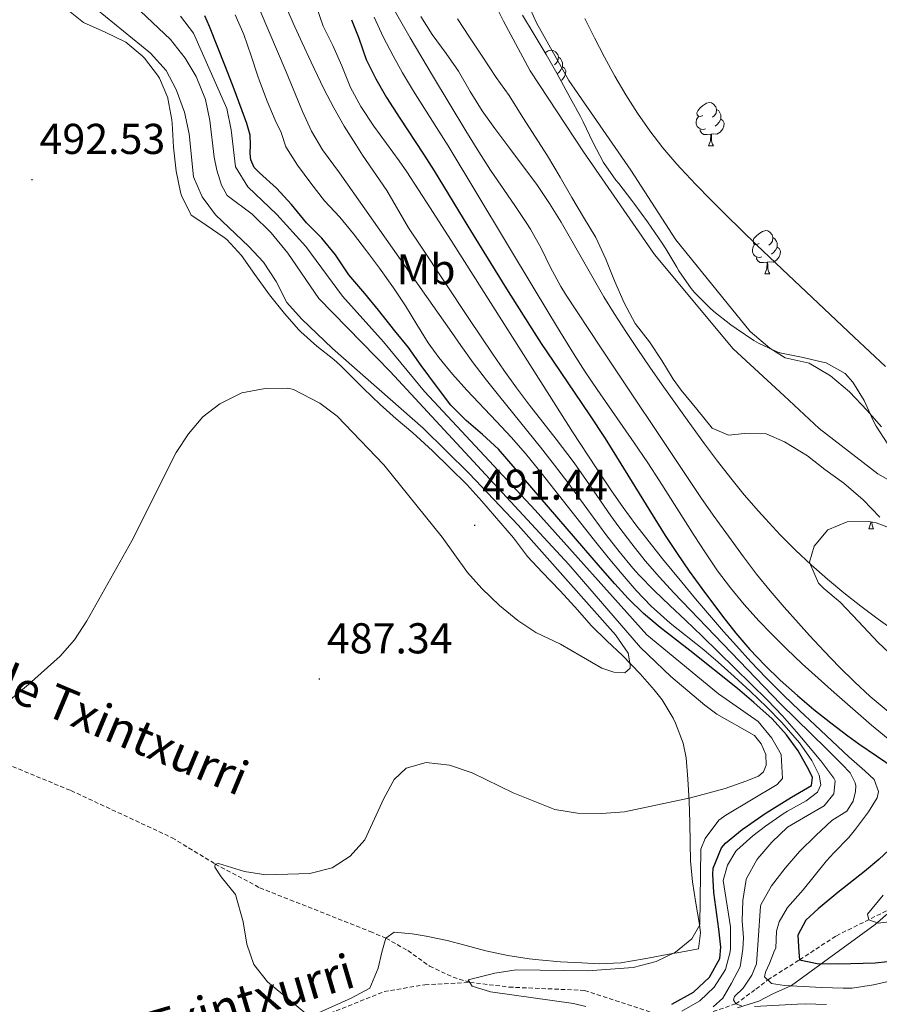
# Model space of a CAD drawing. Units: metres. Extents: x 633899 to 638412, y 4727021 to 4730079.
# Drawn here: x 636225 to 636424, y 4729345 to 4729573 of the extents above; entities that cross this region are included whole.
import ezdxf
from ezdxf.enums import TextEntityAlignment as Align

# ---------------------------------------------------------------- set-up
doc = ezdxf.new("R2010")
doc.units = ezdxf.units.M
doc.header["$MEASUREMENT"] = 0
doc.linetypes.add('TRAZOSX2', pattern=[1.5, 1, -0.5])
for name, color, linetype, lineweight in [('Carátula', 7, 'Continuous', 5), ('Level 1', 19, 'Continuous', 0), ('Level 11', 142, 'Continuous', 13), ('Level 35', 92, 'Continuous', 0), ('Level 36', 19, 'Continuous', 40), ('Level 37', 92, 'Continuous', 0), ('Level 4', 36, 'Continuous', 30), ('Level 41', 19, 'Continuous', 0), ('Level 43', 142, 'Continuous', 0), ('Level 5', 36, 'Continuous', 0), ('Level 51', 144, 'Continuous', 13), ('Level 7', 1, 'Continuous', 0)]:
    doc.layers.add(name, color=color, linetype=linetype, lineweight=lineweight)
doc.styles.add('Arial', font='ARIAL.TTF', dxfattribs={"height": 0.2})

# ---------------------------------------------------------------- blocks, each defined once
blk = doc.blocks.new('5PATER')
at = {"layer": 'Carátula', "linetype": 'Continuous', "lineweight": 5}
h = blk.add_hatch(color=250, dxfattribs=at)
edge = h.paths.add_edge_path()
edge.add_ellipse((0, 0), major_axis=(-1.33, -1.34), ratio=0.999422, start_angle=0, end_angle=360)

msp = doc.modelspace()

# ---------------------------------------------------------------- linework, layer by layer
at = {"layer": 'Level 1', "color": 19, "linetype": 'Continuous', "lineweight": 0, "ltscale": 0.5}
msp.add_polyline3d([(636391.05, 4729343.87, 461.15), (636393.79, 4729344.74, 459.58), (636396, 4729345.45, 458.81), (636399.29, 4729347.13, 456.96), (636403.59, 4729349.08, 454.91), (636423.04, 4729363.24, 445.28), (636456.7, 4729392.5, 436.17), (636458.61, 4729393.99, 435.9), (636463.62, 4729400.32, 435.24), (636481.07, 4729423.46, 433.51), (636485.93, 4729429.51, 433.57), (636491.87, 4729436.89, 433.49), (636451.26, 4729452.88, 433.35), (636438.79, 4729459.23, 433.39), (636423.61, 4729467.82, 433.56), (636410.05, 4729478.34, 433.61), (636401.88, 4729485.92, 433.51), (636390.07, 4729496.77, 433.48), (636371.85, 4729518.71, 433.65), (636355.36, 4729542.5, 433.79), (636343.03, 4729561.29, 433.83), (636336.83, 4729572.85, 433.86), (636328.62, 4729589.31, 433.83)], dxfattribs=at)
at = {"layer": 'Level 11', "color": 142, "linetype": 'Continuous', "lineweight": 13}
for points in [[(636342.39, 4729577.11, 433.7), (636344.45, 4729572.48, 433.7), (636351.96, 4729559.06, 433.62), (636366.32, 4729538.26, 433.53), (636376.77, 4729522.06, 433.44), (636387.64, 4729508.62, 433.35), (636394.04, 4729500.78, 433.27), (636398.55, 4729496.96, 433.18), (636402.1, 4729494.7, 433.18), (636407.71, 4729493.47, 433.18), (636412.61, 4729490.54, 433.18), (636417.06, 4729486.84, 433.18), (636421.13, 4729482.45, 433.18), (636424.47, 4729478.68, 433.18)], [(636326.15, 4729573.35, 434.05), (636328.93, 4729569.12, 434.05), (636331.89, 4729564.73, 434.05), (636335.07, 4729559.72, 434.05), (636338.13, 4729555.55, 434.05), (636341.31, 4729550.49, 434.05), (636346.99, 4729541.58, 434.05), (636349.95, 4729536.63, 434.05), (636352.62, 4729531.95, 434.05), (636355.35, 4729527.33, 434.05), (636358.25, 4729522.6, 434.05), (636360.54, 4729517.58, 434.05), (636362.54, 4729512.56, 434.05), (636364.77, 4729507.49, 434.05), (636367.34, 4729502.7, 434.05), (636370.68, 4729498.42, 434.05), (636373.52, 4729494.08, 434.05), (636376.19, 4729489.79, 434.05), (636378, 4729487.24, 434.05), (636381.68, 4729482.79, 434.05), (636385.19, 4729478.35, 433.97), (636389.02, 4729476.76, 433.97), (636392.71, 4729477.18, 433.88), (636397.75, 4729477.06, 433.88), (636401.96, 4729475.2, 433.88), (636407.31, 4729471.95, 433.88), (636411.37, 4729468.79, 433.88), (636415.71, 4729465.64, 433.88), (636420.22, 4729461.77, 433.88), (636424.07, 4729457.77, 433.88)]]:
    msp.add_polyline3d(points, dxfattribs=at)
at = {"layer": 'Level 11', "color": 142, "linetype": 'TRAZOSX2', "lineweight": 13}
for points in [[(636385.44, 4729343.04, 465.01), (636390.69, 4729344.78, 460.01), (636395.35, 4729348.23, 456.45), (636398.11, 4729350.36, 455.01), (636405.49, 4729355.03, 450.01), (636414, 4729360.59, 446.73), (636430.7, 4729368.9, 442.96), (636437.64, 4729373.54, 440.91), (636441.17, 4729375.51, 440.5), (636444.84, 4729376.91, 440.01), (636449.97, 4729379.93, 438.37), (636452.46, 4729382.32, 437.96), (636453.93, 4729385.27, 437.27), (636455.01, 4729388.76, 436.86), (636454.99, 4729394.56, 435.77), (636452.45, 4729402.2, 435.63), (636453.21, 4729405.29, 435.09), (636454.48, 4729407.17, 434.81), (636458.39, 4729411.14, 435.01), (636465.05, 4729418.8, 434.46), (636468.3, 4729424.49, 433.09), (636475.16, 4729436.99, 433.69)], [(636161.2, 4729406.26, 496.45), (636166.7, 4729407.68, 496.04), (636172.06, 4729409.52, 495.09), (636177.92, 4729411.04, 494.13), (636182.03, 4729411.76, 493.31), (636184.51, 4729411.82, 492.63), (636195.41, 4729410.09, 491.26), (636202.98, 4729407.65, 490.01), (636215.99, 4729402.72, 488.78), (636236.49, 4729394.28, 486.86), (636259.95, 4729383.35, 484.95), (636269.95, 4729377.24, 485.01), (636280.32, 4729371.71, 483.91), (636305.92, 4729361.56, 482), (636309.55, 4729360.04, 482.29), (636314.63, 4729357.15, 481.47), (636319.68, 4729353.54, 481.34), (636325.11, 4729350.98, 480.24), (636329.02, 4729349.78, 480.01)], [(636184.92, 4729294.38, 498.9), (636198.29, 4729306.39, 494.69), (636211.1, 4729314.75, 492.63), (636228.92, 4729319.45, 490.01), (636250.65, 4729323.63, 488.49), (636271.25, 4729329.37, 486.84), (636289.63, 4729339.82, 485.25), (636309.13, 4729347.65, 482.77), (636318.59, 4729349.22, 481.43), (636329.02, 4729349.78, 480.01)], [(636329.02, 4729349.78, 480.01), (636338.13, 4729348.68, 479.6), (636355.62, 4729347.91, 478.23), (636370.97, 4729342.85, 475.01)]]:
    msp.add_polyline3d(points, dxfattribs=at)
at = {"layer": 'Level 35', "color": 92, "linetype": 'Continuous', "lineweight": 0, "ltscale": 0.5}
for points in [[(636349.15, 4729560.75, 445.2), (636346.67, 4729565.1, 445.2), (636343.89, 4729569.71, 445.2), (636341.24, 4729574.23, 445.2)], [(636425.96, 4729474.65, 442.4), (636423.25, 4729478.85, 442.4), (636422.61, 4729480.04, 442.4), (636420.44, 4729484.84, 442.75), (636417.84, 4729489.07, 442.88), (636416.01, 4729491.07, 442.93), (636411.64, 4729493.52, 442.92), (636411.17, 4729493.65, 442.93), (636406.32, 4729494.81, 443.27), (636401.28, 4729495.82, 443.21), (636400.46, 4729496.02, 443.19), (636395.91, 4729498.08, 443.02), (636394.89, 4729498.71, 443.01), (636390.74, 4729501.48, 443.01), (636389.54, 4729502.35, 443.01), (636385.61, 4729505.44, 443.01), (636384.64, 4729506.28, 443.01), (636381.12, 4729509.85, 443.06), (636380.34, 4729510.83, 443.1), (636377.5, 4729514.92, 443.55), (636376.99, 4729515.73, 443.62), (636374.45, 4729520.03, 443.92), (636373.64, 4729521.29, 443.97), (636370.18, 4729526.24, 443.97), (636367.28, 4729530.32, 444.09), (636366.6, 4729531.25, 444.15), (636363.52, 4729535.14, 444.75), (636362.87, 4729535.97, 444.85), (636360, 4729540.06, 445.1), (636357.55, 4729544.75, 445.2), (636355.3, 4729549.44, 445.2), (636354.67, 4729550.67, 445.2), (636352.28, 4729555.07, 445.2), (636349.15, 4729560.75, 445.2)], [(636427.42, 4729425.15, 440.54), (636423.67, 4729428.68, 440.55), (636419.12, 4729433.52, 440.46), (636414.88, 4729438.01, 440.28), (636411.13, 4729441.19, 440.02), (636409.86, 4729442.44, 439.93), (636407.82, 4729447.03, 439.76), (636407.8, 4729447.29, 439.76), (636408.83, 4729451, 439.76), (636412.04, 4729454.83, 439.76), (636416.5, 4729456.61, 439.76), (636421.53, 4729456.76, 439.76), (636423.27, 4729456.39, 439.76), (636427.95, 4729454.62, 439.76)]]:
    msp.add_polyline3d(points, dxfattribs=at)
at = {"layer": 'Level 36', "color": 92, "linetype": 'Continuous', "lineweight": 0}
for points in [[(636222.48, 4729598.53, 494.89), (636226.54, 4729595.16, 494.19), (636229.31, 4729591.02, 493.69), (636229.44, 4729590.71, 493.66), (636231.02, 4729585.97, 493.5), (636231.22, 4729585.29, 493.49), (636232.44, 4729580.21, 493.49), (636235.14, 4729576.04, 492.99), (636235.51, 4729575.65, 492.97), (636239.39, 4729572.5, 492.88), (636244.4, 4729570.3, 492.62), (636249.18, 4729567.94, 492.18)], [(636249.18, 4729567.94, 492.18), (636253.02, 4729564.76, 491.84), (636253.53, 4729564.23, 491.83), (636256.59, 4729560.28, 491.83), (636256.99, 4729559.61, 491.83), (636258.95, 4729555.02, 491.83), (636258.99, 4729554.88, 491.83), (636259.87, 4729549.95, 491.83), (636259.94, 4729549.17, 491.83), (636260.27, 4729543.58, 491.74), (636260.88, 4729538.04, 491.65), (636261.89, 4729533.16, 491.35), (636262.11, 4729532.34, 491.3), (636264.36, 4729527.85, 491.06), (636264.73, 4729527.56, 491.04), (636267.88, 4729525.46, 490.87), (636272, 4729522.63, 490.8), (636272.67, 4729522.14, 490.78), (636276.02, 4729518.44, 490.44), (636279.15, 4729514.08, 490.34), (636282.53, 4729509.36, 490.34), (636286.04, 4729505.03, 490.34), (636289.31, 4729501.24, 490.34), (636289.78, 4729500.75, 490.34), (636293.53, 4729497.45, 490.34), (636297.45, 4729494.33, 490.34), (636298.97, 4729492.94, 490.34), (636304.34, 4729487.62, 490.43), (636308.18, 4729483.9, 490.69), (636311.91, 4729480.57, 490.69), (636315.77, 4729477.3, 491.07), (636316.65, 4729476.54, 491.13), (636320.32, 4729473.15, 491.2), (636324.38, 4729469.16, 491.39), (636328.28, 4729465.28, 491.48), (636331.79, 4729461.45, 491.65), (636339.09, 4729452.9, 491.65)], [(636346.45, 4729565.45, 0.01), (636347.16, 4729565.91, 0.01), (636347.91, 4729566.07, 0.01), (636348.33, 4729566.02, 0.01), (636348.86, 4729565.7, 0.01), (636349.39, 4729565.12, 0.01), (636349.55, 4729564.48, 0.01), (636349.44, 4729563.63, 0.01), (636349.02, 4729563.1, 0.01), (636348.6, 4729562.67, 0.01)], [(636349.55, 4729564.48, 0.01), (636350.03, 4729564.16, 0.01), (636350.34, 4729563.52, 0.01), (636350.5, 4729563.2, 0.01), (636350.5, 4729562.62, 0.01), (636350.5, 4729562.2, 0.01), (636350.13, 4729561.51, 0.01), (636349.71, 4729561.03, 0.01), (636349.23, 4729560.61, 0.01)], [(636350.5, 4729562.2, 0.01), (636350.96, 4729561.95, 0.01), (636351.3, 4729561.33, 0.01), (636351.19, 4729560.61, 0.01), (636350.98, 4729559.97, 0.01), (636350.4, 4729559.23, 0.01), (636350.09, 4729559.04, 0.01)], [(636383.06, 4729550.96, 0.01), (636382.53, 4729550.69, 0.01), (636382, 4729550.75, 0.01), (636381.73, 4729551.12, 0.01), (636381.68, 4729551.54, 0.01), (636381.84, 4729552.06, 0.01), (636382.32, 4729552.66, 0.01), (636382.95, 4729553.19, 0.01), (636383.85, 4729553.77, 0.01), (636384.6, 4729553.93, 0.01), (636385.02, 4729553.88, 0.01), (636385.55, 4729553.56, 0.01), (636386.08, 4729552.98, 0.01), (636386.24, 4729552.34, 0.01), (636386.13, 4729551.49, 0.01), (636385.71, 4729550.96, 0.01), (636385.29, 4729550.53, 0.01)], [(636383.64, 4729547.88, 0.01), (636383.22, 4729547.72, 0.01), (636382.63, 4729547.78, 0.01), (636382.16, 4729547.99, 0.01), (636381.73, 4729548.41, 0.01), (636381.52, 4729549, 0.01), (636381.52, 4729549.42, 0.01), (636381.57, 4729550, 0.01), (636382, 4729550.69, 0.01)], [(636386.24, 4729552.34, 0.01), (636386.72, 4729552.02, 0.01), (636387.03, 4729551.38, 0.01), (636387.19, 4729551.06, 0.01), (636387.19, 4729550.48, 0.01), (636387.19, 4729550.06, 0.01), (636386.82, 4729549.37, 0.01), (636386.4, 4729548.89, 0.01), (636385.92, 4729548.47, 0.01)], [(636387.19, 4729550.06, 0.01), (636387.65, 4729549.81, 0.01), (636387.99, 4729549.19, 0.01), (636387.88, 4729548.47, 0.01), (636387.67, 4729547.83, 0.01), (636387.09, 4729547.09, 0.01), (636386.29, 4729546.61, 0.01), (636385.44, 4729546.71, 0.01), (636385.01, 4729546.58, 0.01)], [(636384.9, 4729546.58, 0.01), (636384.01, 4729546.5, 0.01), (636383.17, 4729546.5, 0.01), (636382.74, 4729546.93, 0.01), (636382.42, 4729547.4, 0.01), (636382.42, 4729547.72, 0.01)], [(636384.36, 4729543.9, 0.01), (636384.79, 4729545.06, 0.01), (636384.9, 4729546.58, 0.01), (636385.01, 4729546.58, 0.01), (636385.05, 4729546, 0.01), (636385.08, 4729545.31, 0.01), (636385.15, 4729544.7, 0.01), (636385.27, 4729544.3, 0.01), (636385.48, 4729543.9, 0.01)], [(636384.36, 4729543.9, 0.01), (636385.48, 4729543.9, 0.01)], [(636396.11, 4729521.25, 0.01), (636395.59, 4729520.98, 0.01), (636395.05, 4729521.04, 0.01), (636394.79, 4729521.41, 0.01), (636394.73, 4729521.84, 0.01), (636394.89, 4729522.36, 0.01), (636395.37, 4729522.95, 0.01), (636396.01, 4729523.48, 0.01), (636396.91, 4729524.06, 0.01), (636397.65, 4729524.22, 0.01), (636398.08, 4729524.17, 0.01), (636398.61, 4729523.86, 0.01), (636399.14, 4729523.27, 0.01), (636399.3, 4729522.63, 0.01), (636399.19, 4729521.78, 0.01), (636398.77, 4729521.25, 0.01), (636398.35, 4729520.82, 0.01)], [(636396.7, 4729518.17, 0.01), (636396.27, 4729518.01, 0.01), (636395.69, 4729518.07, 0.01), (636395.21, 4729518.28, 0.01), (636394.79, 4729518.7, 0.01), (636394.57, 4729519.29, 0.01), (636394.57, 4729519.71, 0.01), (636394.63, 4729520.3, 0.01), (636395.05, 4729520.98, 0.01)], [(636399.3, 4729522.63, 0.01), (636399.77, 4729522.32, 0.01), (636400.09, 4729521.68, 0.01), (636400.25, 4729521.36, 0.01), (636400.25, 4729520.78, 0.01), (636400.25, 4729520.35, 0.01), (636399.88, 4729519.66, 0.01), (636399.46, 4729519.18, 0.01), (636398.98, 4729518.76, 0.01)], [(636400.25, 4729520.35, 0.01), (636400.71, 4729520.1, 0.01), (636401.05, 4729519.48, 0.01), (636400.94, 4729518.76, 0.01), (636400.73, 4729518.12, 0.01), (636400.15, 4729517.38, 0.01), (636399.35, 4729516.9, 0.01), (636398.5, 4729517, 0.01), (636398.07, 4729516.88, 0.01)], [(636397.96, 4729516.88, 0.01), (636397.07, 4729516.79, 0.01), (636396.23, 4729516.79, 0.01), (636395.8, 4729517.22, 0.01), (636395.48, 4729517.7, 0.01), (636395.48, 4729518.01, 0.01)], [(636397.41, 4729514.19, 0.01), (636397.85, 4729515.35, 0.01), (636397.96, 4729516.88, 0.01), (636398.07, 4729516.88, 0.01), (636398.11, 4729516.29, 0.01), (636398.14, 4729515.6, 0.01), (636398.21, 4729514.99, 0.01), (636398.33, 4729514.59, 0.01), (636398.54, 4729514.19, 0.01)], [(636397.41, 4729514.19, 0.01), (636398.54, 4729514.19, 0.01)], [(636421.52, 4729455.04, 0.01), (636421.95, 4729456.2, 0.01), (636421.99, 4729456.66, 0.01)], [(636422.24, 4729456.61, 0.01), (636422.25, 4729456.46, 0.01), (636422.31, 4729455.84, 0.01), (636422.43, 4729455.44, 0.01), (636422.65, 4729455.04, 0.01)], [(636421.52, 4729455.04, 0.01), (636422.65, 4729455.04, 0.01)], [(636339.09, 4729452.9, 491.65), (636342.37, 4729448.62, 491.65), (636345.75, 4729444.93, 491.58), (636349.89, 4729440.68, 491.22), (636353.34, 4729436.91, 490.95), (636357.19, 4729432.52, 490.43), (636360.78, 4729429.05, 490.43), (636364.42, 4729425.65, 490.34), (636368.49, 4729421.38, 489.55), (636371.75, 4729417.67, 488.78), (636373.64, 4729415.32, 488.33), (636376.19, 4729411.06, 487.88), (636376.71, 4729409.92, 487.72), (636378.46, 4729405.25, 486.95), (636379.14, 4729401.88, 486.41), (636379.57, 4729396.95, 485.63), (636379.85, 4729391.82, 484.83), (636379.99, 4729386.93, 483.82), (636380.07, 4729382.05, 482.65), (636380.2, 4729377.99, 481.86), (636380.67, 4729373.08, 481.18), (636381.45, 4729368.16, 480.6), (636382.24, 4729363.24, 480.06), (636382.48, 4729361.28, 479.85), (636382.01, 4729357.58, 479.5), (636377.09, 4729356.61, 479.56), (636376.03, 4729356.51, 479.58), (636369.44, 4729355.22, 479.76), (636364.02, 4729354.28, 480.11), (636359.03, 4729354.1, 480.34), (636355.01, 4729354.3, 480.46), (636350.02, 4729354.58, 480.44), (636345.03, 4729354.99, 480.37), (636342.74, 4729355.25, 480.37), (636337.79, 4729356.01, 480.44)], [(636337.79, 4729356.01, 480.44), (636332.7, 4729357.06, 480.55), (636327.87, 4729358.38, 480.69), (636323.72, 4729359.5, 480.9), (636318.85, 4729360.47, 481.53), (636315.59, 4729361.05, 481.95), (636311.44, 4729361.46, 482.21), (636309.55, 4729360.04, 482.29), (636308.58, 4729356.78, 482.64), (636307.71, 4729353.08, 483.17), (636305.84, 4729348.46, 483.6), (636305.8, 4729348.42, 483.61), (636301.46, 4729346.08, 484.47), (636286.46, 4729339.39, 485.27)]]:
    msp.add_polyline3d(points, dxfattribs=at)
at = {"layer": 'Level 4', "color": 36, "linetype": 'Continuous', "lineweight": 30}
for points in [[(636375.87, 4729344.69, 475.01), (636380.91, 4729347.49, 475.01), (636384.6, 4729350.95, 475.01), (636386.98, 4729355.32, 475.01), (636387.21, 4729357.98, 475.01), (636386.77, 4729362.09, 475.01), (636385.59, 4729370.63, 475.01), (636385.33, 4729374.92, 475.01), (636385.41, 4729376.31, 475.01), (636387.36, 4729380.99, 475.01), (636388.31, 4729382.07, 475.01), (636392.13, 4729385.22, 475.01), (636393.37, 4729386.1, 475.01), (636397.49, 4729388.93, 475.01), (636403.58, 4729392.73, 475.01), (636408.21, 4729395.49, 475.01), (636408.45, 4729397.33, 475.01), (636407.66, 4729399.13, 475.01), (636405.13, 4729403.5, 475.01), (636402.41, 4729407.24, 475.01), (636399.12, 4729410.96, 475.01), (636394.89, 4729414.76, 475.01), (636391.06, 4729417.96, 475.01), (636380.01, 4729426.78, 475.01), (636373.16, 4729432.14, 475.01), (636369.31, 4729435.34, 475.01), (636365.73, 4729438.82, 475.01), (636362.59, 4729442.28, 475.01), (636359.29, 4729446.04, 475.01), (636339.55, 4729469.03, 475.01), (636335.63, 4729473.54, 475.01), (636331.96, 4729476.94, 475.01), (636328.13, 4729480.19, 475.01), (636324.63, 4729483.75, 475.01), (636321.25, 4729488.16, 475.01), (636317.74, 4729492.95, 475.01), (636314.77, 4729497.08, 475.01), (636311.59, 4729500.94, 475.01), (636307.82, 4729505.77, 475.01), (636304.62, 4729509.61, 475.01), (636300.92, 4729513.94, 475.01), (636298.19, 4729518.14, 475.01), (636297.82, 4729518.63, 475.01), (636294.67, 4729522.5, 475.01), (636291.11, 4729526.07, 475.01), (636287.66, 4729530.25, 475.01), (636284.14, 4729534.04, 475.01), (636280.18, 4729537.67, 475.01), (636278.96, 4729538.9, 475.01), (636278.17, 4729540.66, 475.01), (636278.05, 4729542.12, 475.01), (636278.14, 4729544.18, 475.01), (636278.08, 4729546.34, 475.01), (636277.29, 4729549.12, 475.01), (636274.35, 4729557.02, 475.01), (636272.33, 4729562.27, 475.01), (636268.64, 4729571.57, 475.01), (636267.53, 4729574.05, 475.01)], [(636301.59, 4729573.15, 450.01), (636303.29, 4729568.89, 450.01), (636304.98, 4729563.95, 450.01), (636307.17, 4729559.45, 450.01), (636309.71, 4729555.14, 450.01), (636312.8, 4729550.32, 450.01), (636318.27, 4729541.95, 450.01), (636320.71, 4729538.09, 450.01), (636328.51, 4729525.28, 450.01), (636332.24, 4729519.24, 450.01), (636337.52, 4729510.75, 450.01), (636342.85, 4729502.29, 450.01), (636345.58, 4729498.06, 450.01), (636348.34, 4729493.9, 450.01), (636356.73, 4729481.46, 450.01), (636360.35, 4729475.98, 450.01), (636363.04, 4729471.77, 450.01), (636370.89, 4729458.98, 450.01), (636374.32, 4729453.51, 450.01), (636377.06, 4729449.33, 450.01), (636379.89, 4729445.22, 450.01), (636382.81, 4729441.16, 450.01), (636387.59, 4729434.74, 450.01), (636390.7, 4729430.81, 450.01), (636393.96, 4729427.03, 450.01), (636397.39, 4729423.39, 450.01), (636400.99, 4729419.9, 450.01), (636404.97, 4729416.33, 450.01), (636408.79, 4729413.11, 450.01), (636412.7, 4729409.99, 450.01), (636416.67, 4729406.97, 450.01), (636419.19, 4729405.14, 450.01), (636427.39, 4729399.56, 450.01)], [(636427.52, 4729381.73, 450.01), (636423.84, 4729378.32, 450.01), (636420.53, 4729375.54, 450.01), (636414.38, 4729370.61, 450.01), (636409.75, 4729366.82, 450.01), (636406.95, 4729364.19, 450.01), (636405.08, 4729360.73, 450.01), (636405.28, 4729356.77, 450.01), (636405.49, 4729355.03, 450.01), (636409.57, 4729354.12, 450.01), (636414.57, 4729354.1, 450.01), (636423.04, 4729354.28, 450.01), (636425.89, 4729354.63, 450.01)]]:
    msp.add_polyline3d(points, dxfattribs=at)
at = {"layer": 'Level 5', "color": 36, "linetype": 'Continuous', "lineweight": 0}
for points in [[(636244.32, 4729583.04, 485.01), (636259.59, 4729568.56, 485.01), (636262.98, 4729564.25, 485.01), (636265.54, 4729559.96, 485.01), (636267.66, 4729554.66, 485.01), (636268.68, 4729549.76, 485.01), (636269.68, 4729541.24, 485.01), (636270.35, 4729538.24, 485.01), (636271.42, 4729534.81, 485.01), (636272.73, 4729532.35, 485.01), (636278.51, 4729528.07, 485.01), (636282.95, 4729523.7, 485.01), (636286.76, 4729519.01, 485.01), (636293.99, 4729508.47, 485.01), (636310.53, 4729491.57, 485.01), (636351.99, 4729446.71, 485.01), (636368.56, 4729427.47, 485.01), (636375.58, 4729420.72, 485.01), (636383.52, 4729414.08, 485.01), (636386.31, 4729412.03, 485.01), (636395.03, 4729407.06, 485.01), (636396.58, 4729405.14, 485.01), (636397.68, 4729402.64, 485.01), (636397.74, 4729400.2, 485.01), (636397.11, 4729398.62, 485.01), (636395.97, 4729397.64, 485.01), (636393.01, 4729396.44, 485.01), (636388.23, 4729394.78, 485.01), (636380.19, 4729392.63, 485.01), (636364.88, 4729389.35, 485.01), (636359.57, 4729388.93, 485.01), (636353.96, 4729389.05, 485.01), (636348.72, 4729389.86, 485.01), (636339.03, 4729393.76, 485.01), (636329.55, 4729398.39, 485.01), (636324.3, 4729400.17, 485.01), (636318.88, 4729400.8, 485.01), (636314.2, 4729399.5, 485.01), (636311.47, 4729396.83, 485.01), (636309.07, 4729392.44, 485.01), (636304.65, 4729382.83, 485.01), (636301.28, 4729379.03, 485.01), (636297.06, 4729376.35, 485.01), (636291.9, 4729375.04, 485.01), (636281.7, 4729374.73, 485.01), (636276.75, 4729375.54, 485.01), (636270.7, 4729377.39, 485.01), (636269.95, 4729377.24, 485.01), (636269.88, 4729376.48, 485.01), (636271.34, 4729374.24, 485.01), (636274.63, 4729370.15, 485.01), (636276.41, 4729363.86, 485.01), (636277.25, 4729358.64, 485.01), (636278.87, 4729353.89, 485.01), (636282.06, 4729349.91, 485.01), (636292.75, 4729341.12, 485.01)], [(636291.69, 4729581.38, 455.01), (636294.97, 4729571.69, 455.01), (636297.2, 4729567.21, 455.01), (636299.34, 4729562.45, 455.01), (636301.34, 4729557.44, 455.01), (636303.72, 4729553.04, 455.01), (636306.71, 4729548.5, 455.01), (636312.63, 4729540.44, 455.01), (636314.38, 4729537.9, 455.01), (636319.83, 4729529.51, 455.01), (636325.23, 4729521.1, 455.01), (636347.44, 4729485.98, 455.01), (636352.82, 4729477.56, 455.01), (636358.29, 4729469.19, 455.01), (636361.7, 4729464.09, 455.01), (636364.56, 4729459.98, 455.01), (636367.53, 4729455.96, 455.01), (636370.59, 4729452.01, 455.01), (636373.71, 4729448.1, 455.01), (636378.15, 4729442.65, 455.01), (636381.33, 4729438.79, 455.01), (636384.56, 4729434.97, 455.01), (636387.83, 4729431.2, 455.01), (636390.81, 4729427.86, 455.01), (636394.19, 4729424.16, 455.01), (636397.63, 4729420.54, 455.01), (636401.85, 4729416.31, 455.01), (636405.47, 4729412.85, 455.01), (636409.11, 4729409.43, 455.01), (636416.91, 4729402.14, 455.01), (636420.62, 4729398.85, 455.01), (636422.74, 4729396.86, 455.01), (636423.78, 4729394.1, 455.01), (636423.44, 4729392.57, 455.01), (636421.47, 4729389.36, 455.01), (636418.47, 4729385.36, 455.01), (636416.87, 4729383.41, 455.01), (636413.39, 4729379.82, 455.01)], [(636242.41, 4729575.61, 490.01), (636254.97, 4729565.42, 490.01), (636258.55, 4729561.41, 490.01), (636260.92, 4729557.01, 490.01), (636262.83, 4729551.7, 490.01), (636263.94, 4729546.69, 490.01), (636264.92, 4729536.68, 490.01), (636266.92, 4729532.09, 490.01), (636270.01, 4729527.9, 490.01), (636277.74, 4729520.55, 490.01), (636281.14, 4729516.89, 490.01), (636284.05, 4729512.4, 490.01), (636286.53, 4729507.56, 490.01), (636289.93, 4729503.75, 490.01), (636297.14, 4729496.86, 490.01), (636318.16, 4729478.37, 490.01), (636328.85, 4729467.85, 490.01), (636340.23, 4729455.87, 490.01), (636362.75, 4729430.42, 490.01), (636365.71, 4729426.14, 490.01), (636366.2, 4729423.46, 490.01), (636366.17, 4729422.71, 490.01), (636364.93, 4729421.62, 490.01), (636362.42, 4729421.74, 490.01), (636359.62, 4729422.68, 490.01), (636350.03, 4729428.29, 490.01), (636344.3, 4729430.94, 490.01), (636340.17, 4729433.75, 490.01), (636335.91, 4729437.22, 490.01), (636331.81, 4729441.15, 490.01), (636328.49, 4729444.89, 490.01), (636322.58, 4729453.08, 490.01), (636309.09, 4729469.86, 490.01), (636298.25, 4729481.18, 490.01), (636294.24, 4729484.16, 490.01), (636288.12, 4729487.33, 490.01), (636286.82, 4729487.64, 490.01), (636281.51, 4729487.6, 490.01), (636276.09, 4729486.55, 490.01), (636271.03, 4729484.04, 490.01), (636267.04, 4729481.04, 490.01), (636263.78, 4729477.07, 490.01), (636260.88, 4729472.75, 490.01), (636250.6, 4729452.23, 490.01), (636240.17, 4729433.64, 490.01), (636237.29, 4729429.28, 490.01), (636234.02, 4729425.49, 490.01), (636226.68, 4729418.93, 490.01), (636214.9, 4729409.16, 490.01)], [(636286.04, 4729577.01, 460.01), (636288.05, 4729572.4, 460.01), (636290.09, 4729567.84, 460.01), (636292.19, 4729563.3, 460.01), (636294.35, 4729558.78, 460.01), (636295.15, 4729557.16, 460.01), (636297.45, 4729552.72, 460.01), (636299.89, 4729548.46, 460.01), (636302.53, 4729544.21, 460.01), (636304.11, 4729541.76, 460.01), (636309.75, 4729533.53, 460.01), (636314.8, 4729524.9, 460.01), (636317.61, 4729520.6, 460.01), (636328.74, 4729503.87, 460.01), (636334.33, 4729495.58, 460.01), (636336.91, 4729491.81, 460.01), (636339.82, 4729487.74, 460.01), (636342.84, 4729483.76, 460.01), (636348.99, 4729475.86, 460.01), (636353.16, 4729470.35, 460.01), (636356.05, 4729466.27, 460.01), (636361.71, 4729458.03, 460.01), (636363.54, 4729455.5, 460.01), (636366.57, 4729451.52, 460.01), (636369.7, 4729447.61, 460.01), (636372.95, 4729443.81, 460.01), (636376.32, 4729440.16, 460.01), (636401.06, 4729414.45, 460.01), (636404.57, 4729410.9, 460.01), (636411.73, 4729403.94, 460.01), (636415.28, 4729400.4, 460.01), (636417.19, 4729398.42, 460.01), (636418.37, 4729396.12, 460.01), (636418.54, 4729395.35, 460.01), (636418.44, 4729394.07, 460.01), (636417.91, 4729391.82, 460.01)], [(636342.23, 4729525.89, 440.01), (636339.46, 4729530.05, 440.01), (636333.78, 4729538.28, 440.01), (636331.07, 4729542.48, 440.01), (636328.08, 4729547.36, 440.01), (636320.35, 4729560.21, 440.01), (636315.2, 4729568.98, 440.01), (636310.25, 4729577.66, 440.01)], [(636261.91, 4729574.02, 480.01), (636264.95, 4729570.02, 480.01), (636272.64, 4729552.55, 480.01), (636273.66, 4729547.65, 480.01), (636274.63, 4729539.03, 480.01), (636277.54, 4729534.4, 480.01), (636284.26, 4729527.94, 480.01), (636290.97, 4729520.52, 480.01), (636299.49, 4729509.02, 480.01), (636308.97, 4729498.43, 480.01), (636318.52, 4729486.86, 480.01), (636344.13, 4729459.36, 480.01), (636370.08, 4729430.43, 480.01), (636386.68, 4729416.76, 480.01), (636395.84, 4729410.32, 480.01), (636399.02, 4729406.47, 480.01), (636401.22, 4729402.63, 480.01), (636401.55, 4729397.12, 480.01), (636400.28, 4729395.67, 480.01), (636388.38, 4729388.61, 480.01), (636386.74, 4729387.38, 480.01), (636383.55, 4729383.19, 480.01), (636382.61, 4729380.71, 480.01), (636382.34, 4729363.12, 480.01), (636380.51, 4729359.91, 480.01), (636376.71, 4729356.76, 480.01), (636372.19, 4729354.62, 480.01), (636366.89, 4729353.2, 480.01), (636356.38, 4729352.45, 480.01), (636339.74, 4729352.69, 480.01), (636334.8, 4729351.91, 480.01), (636328.65, 4729350.37, 480.01), (636329.56, 4729348.91, 480.01), (636333.8, 4729347.55, 480.01), (636353.07, 4729344.86, 480.01), (636355.94, 4729344.17, 480.01)], [(636274.55, 4729574.27, 470.01), (636276.61, 4729569.71, 470.01), (636278.29, 4729564.81, 470.01), (636279.85, 4729560.06, 470.01), (636280.24, 4729558.96, 470.01), (636282.03, 4729554.29, 470.01), (636283.83, 4729549.84, 470.01), (636285.25, 4729546.99, 470.01), (636286.33, 4729543.64, 470.01), (636289.02, 4729539.43, 470.01), (636292.12, 4729535.26, 470.01), (636295.27, 4729531.12, 470.01), (636298.84, 4729527.36, 470.01), (636301.99, 4729523.47, 470.01), (636305.04, 4729519.51, 470.01), (636308.02, 4729515.5, 470.01), (636311.32, 4729510.92, 470.01), (636314.07, 4729506.74, 470.01), (636316.67, 4729502.46, 470.01), (636319.33, 4729498.22, 470.01), (636321.78, 4729494.78, 470.01), (636324.96, 4729490.92, 470.01), (636328.3, 4729487.2, 470.01), (636335.21, 4729479.95, 470.01), (636338.62, 4729476.29, 470.01), (636341.91, 4729472.53, 470.01), (636345.57, 4729468.03, 470.01), (636357.91, 4729452.29, 470.01), (636361.06, 4729448.4, 470.01), (636364.32, 4729444.49, 470.01), (636367.61, 4729440.72, 470.01), (636371.07, 4729437.11, 470.01), (636371.72, 4729436.49, 470.01), (636375.46, 4729433.17, 470.01), (636383.28, 4729426.93, 470.01), (636386.6, 4729424.12, 470.01), (636390.31, 4729420.77, 470.01), (636393.98, 4729417.38, 470.01), (636397.9, 4729413.66, 470.01), (636401.37, 4729410.07, 470.01)], [(636286.41, 4729561.1, 465.01), (636280.37, 4729575.24, 465.01)], [(636306.78, 4729573.75, 445.01), (636308.93, 4729569.23, 445.01), (636311.19, 4729564.77, 445.01), (636313.36, 4729560.87, 445.01), (636315.95, 4729556.59, 445.01), (636321.3, 4729548.15, 445.01), (636323.94, 4729543.9, 445.01), (636344.14, 4729510.3, 445.01), (636349.33, 4729501.75, 445.01), (636353.07, 4729495.68, 445.01), (636355.77, 4729491.47, 445.01), (636358.55, 4729487.32, 445.01), (636367.12, 4729475.01, 445.01), (636370.29, 4729470.35, 445.01), (636373.02, 4729466.16, 445.01), (636380.99, 4729453.46, 445.01), (636383.62, 4729449.42, 445.01), (636386.47, 4729445.3, 445.01), (636389.49, 4729441.32, 445.01), (636392.66, 4729437.45, 445.01), (636395.99, 4729433.71, 445.01), (636398.87, 4729430.7, 445.01), (636402.44, 4729427.17, 445.01), (636406.08, 4729423.73, 445.01), (636409.76, 4729420.36, 445.01), (636413.49, 4729417.03, 445.01), (636422.14, 4729409.49, 445.01), (636426, 4729406.32, 445.01)], [(636357.59, 4729513.18, 435.01), (636352.68, 4729521.89, 435.01), (636350.17, 4729526.21, 435.01), (636347.51, 4729530.55, 435.01), (636344.73, 4729534.71, 435.01), (636338.3, 4729543.3, 435.01), (636334.79, 4729547.95, 435.01), (636331.87, 4729552.01, 435.01), (636329.05, 4729556.54, 435.01), (636326.34, 4729561.21, 435.01), (636323.5, 4729565.32, 435.01), (636320.29, 4729569.7, 435.01), (636317.62, 4729573.93, 435.01)], [(636355.7, 4729573.46, 435.01), (636357.93, 4729568.95, 435.01), (636360.24, 4729564.48, 435.01), (636362.65, 4729560.07, 435.01), (636365.19, 4729555.74, 435.01), (636367.88, 4729551.52, 435.01), (636370.73, 4729547.41, 435.01), (636373.77, 4729543.43, 435.01), (636377.03, 4729539.62, 435.01), (636377.95, 4729538.61, 435.01), (636381.41, 4729534.96, 435.01), (636384.91, 4729531.36, 435.01), (636388.44, 4729527.82, 435.01), (636395.58, 4729520.86, 435.01), (636402.81, 4729513.96, 435.01), (636418.1, 4729499.48, 435.01), (636425.4, 4729492.67, 435.01)], [(636385.45, 4729344.14, 465.01), (636387.65, 4729346.15, 465.01), (636389.71, 4729349.56, 465.01), (636391.73, 4729353.41, 465.01), (636392.3, 4729357.47, 465.01), (636392.49, 4729360.13, 465.01), (636392.13, 4729364.05, 465.01), (636392.28, 4729368.74, 465.01), (636393.07, 4729373.68, 465.01), (636393.13, 4729373.88, 465.01), (636395.56, 4729378.25, 465.01), (636395.77, 4729378.52, 465.01), (636399.01, 4729382.32, 465.01), (636402.65, 4729385.76, 465.01), (636407.32, 4729388.52, 465.01), (636411.19, 4729390.72, 465.01), (636413.4, 4729393.53, 465.01), (636413.74, 4729396.54, 465.01), (636413.39, 4729397.13, 465.01), (636410.43, 4729401.17, 465.01), (636404.77, 4729407.88, 465.01), (636401.49, 4729411.64, 465.01), (636398.04, 4729415.25, 465.01), (636382.86, 4729430.15, 465.01), (636379.02, 4729433.81, 465.01), (636375.36, 4729437.22, 465.01), (636371.76, 4729440.69, 465.01), (636368.28, 4729444.28, 465.01), (636366.83, 4729445.9, 465.01), (636363.62, 4729449.74, 465.01), (636360.56, 4729453.69, 465.01), (636357.58, 4729457.71, 465.01), (636351.69, 4729465.8, 465.01), (636348.67, 4729469.78, 465.01), (636345.37, 4729473.95, 465.01), (636335.94, 4729485.62, 465.01), (636332.85, 4729489.55, 465.01), (636329.81, 4729493.53, 465.01), (636326.88, 4729497.57, 465.01), (636324.79, 4729500.55, 465.01), (636298.81, 4729537.63, 465.01), (636294.85, 4729542.98, 465.01), (636292.25, 4729547.28, 465.01), (636290.21, 4729551.86, 465.01), (636286.41, 4729561.1, 465.01)], [(636426.01, 4729412.62, 440.01), (636421.87, 4729416.14, 440.01), (636418.19, 4729419.52, 440.01), (636414.62, 4729423.02, 440.01), (636411.15, 4729426.62, 440.01), (636407.75, 4729430.31, 440.01), (636405.23, 4729433.12, 440.01), (636401.92, 4729436.88, 440.01), (636398.67, 4729440.67, 440.01), (636395.51, 4729444.54, 440.01), (636392.47, 4729448.51, 440.01), (636388.35, 4729454.15, 440.01), (636385.43, 4729458.22, 440.01), (636382.57, 4729462.31, 440.01), (636379.76, 4729466.44, 440.01), (636359.44, 4729496.98, 440.01), (636351.19, 4729509.5, 440.01), (636350.09, 4729511.27, 440.01), (636347.74, 4729515.69, 440.01), (636345.51, 4729520.18, 440.01), (636343.08, 4729524.54, 440.01), (636342.23, 4729525.89, 440.01)], [(636429.64, 4729429.77, 435.01), (636423.69, 4729434.04, 435.01), (636419.69, 4729437.06, 435.01), (636415.77, 4729440.16, 435.01), (636411.92, 4729443.36, 435.01), (636408.16, 4729446.66, 435.01), (636404.51, 4729450.08, 435.01), (636400.96, 4729453.63, 435.01), (636397.54, 4729457.31, 435.01), (636395.92, 4729459.14, 435.01), (636392.66, 4729462.95, 435.01), (636389.5, 4729466.81, 435.01), (636386.43, 4729470.74, 435.01), (636383.44, 4729474.75, 435.01), (636379.43, 4729480.28, 435.01), (636373.62, 4729488.42, 435.01), (636370.76, 4729492.52, 435.01), (636367.94, 4729496.64, 435.01), (636365.17, 4729500.8, 435.01), (636362.47, 4729505.01, 435.01), (636360.11, 4729508.86, 435.01), (636357.59, 4729513.18, 435.01)], [(636401.37, 4729410.07, 470.01), (636405.47, 4729405.33, 470.01), (636408.29, 4729401.23, 470.01), (636410.05, 4729397.83, 470.01), (636410.4, 4729395.65, 470.01), (636409.63, 4729393.9, 470.01), (636407.04, 4729391.9, 470.01), (636402.64, 4729389.52, 470.01), (636401.66, 4729388.91, 470.01), (636397.58, 4729386.02, 470.01), (636394.64, 4729383.77, 470.01), (636390.9, 4729380.45, 470.01), (636390.67, 4729380.21, 470.01), (636388.78, 4729376.94, 470.01), (636387.75, 4729373.41, 470.01), (636389.48, 4729362.7, 470.01), (636389.46, 4729357.7, 470.01), (636389.37, 4729356.86, 470.01), (636388.31, 4729352.8, 470.01), (636385.67, 4729348.65, 470.01), (636382.36, 4729345.48, 470.01), (636378.14, 4729343.06, 470.01)], [(636417.91, 4729391.82, 460.01), (636416.45, 4729389.52, 460.01), (636412.94, 4729387.34, 460.01), (636409.27, 4729383.86, 460.01), (636405.42, 4729380.14, 460.01), (636402.13, 4729376.27, 460.01), (636398.96, 4729372.15, 460.01), (636396.47, 4729367.79, 460.01), (636396.42, 4729367.43, 460.01), (636395.9, 4729359.61, 460.01), (636395.48, 4729354.09, 460.01), (636394.37, 4729351.47, 460.01), (636392.39, 4729348.46, 460.01), (636390.41, 4729346.48, 460.01), (636390.18, 4729345.73, 460.01), (636390.69, 4729344.78, 460.01), (636392.01, 4729344.3, 460.01)], [(636413.39, 4729379.82, 455.01), (636411.69, 4729377.97, 455.01), (636406.27, 4729371.28, 455.01), (636402.69, 4729367.18, 455.01), (636400.72, 4729363.8, 455.01), (636400.14, 4729361.69, 455.01), (636399.97, 4729357.74, 455.01), (636399.63, 4729357.17, 455.01), (636398.48, 4729354.17, 455.01), (636397.59, 4729352.18, 455.01), (636397.34, 4729351.08, 455.01), (636398.97, 4729349.55, 455.01), (636402, 4729349.03, 455.01), (636410.61, 4729348.62, 455.01), (636415.6, 4729348.44, 455.01), (636417.67, 4729348.44, 455.01), (636422.61, 4729349.18, 455.01), (636427.74, 4729350.33, 455.01)], [(636424.86, 4729370.01, 445.01), (636421.21, 4729365.6, 445.01), (636421.53, 4729364.26, 445.01), (636423.67, 4729363.55, 445.01), (636428.17, 4729364.03, 445.01)], [(636395, 4729344.16, 460.01), (636404.99, 4729344.75, 460.01), (636406.75, 4729344.78, 460.01), (636411.75, 4729344.64, 460.01)]]:
    msp.add_polyline3d(points, dxfattribs=at)
at = {"layer": 'Level 51', "color": 144, "linetype": 'Continuous', "lineweight": 13}
for points in [[(636342.39, 4729577.11, 433.7), (636344.45, 4729572.48, 433.7), (636351.96, 4729559.06, 433.62), (636366.32, 4729538.26, 433.53), (636376.77, 4729522.06, 433.44), (636387.64, 4729508.62, 433.35), (636394.04, 4729500.78, 433.27), (636398.55, 4729496.96, 433.18), (636402.1, 4729494.7, 433.18), (636407.71, 4729493.47, 433.18), (636412.61, 4729490.54, 433.18), (636417.06, 4729486.84, 433.18), (636421.13, 4729482.45, 433.18), (636424.47, 4729478.68, 433.18)], [(636424.07, 4729457.77, 433.88), (636420.22, 4729461.77, 433.88), (636415.71, 4729465.64, 433.88), (636411.37, 4729468.79, 433.88), (636407.31, 4729471.95, 433.88), (636401.96, 4729475.2, 433.88), (636397.75, 4729477.06, 433.88), (636392.71, 4729477.18, 433.88), (636389.02, 4729476.76, 433.97), (636385.19, 4729478.35, 433.97), (636381.68, 4729482.79, 434.05), (636378, 4729487.24, 434.05), (636376.19, 4729489.79, 434.05), (636373.52, 4729494.08, 434.05), (636370.68, 4729498.42, 434.05), (636367.34, 4729502.7, 434.05), (636364.77, 4729507.49, 434.05), (636362.54, 4729512.56, 434.05), (636360.54, 4729517.58, 434.05), (636358.25, 4729522.6, 434.05), (636355.35, 4729527.33, 434.05), (636352.62, 4729531.95, 434.05), (636349.95, 4729536.63, 434.05), (636346.99, 4729541.58, 434.05), (636341.31, 4729550.49, 434.05), (636338.13, 4729555.55, 434.05), (636335.07, 4729559.72, 434.05), (636331.89, 4729564.73, 434.05), (636328.93, 4729569.12, 434.05), (636326.15, 4729573.35, 434.05)]]:
    msp.add_polyline3d(points, dxfattribs=at)

# ---------------------------------------------------------------- block references
at = {"layer": 'Level 7', "color": 19, "linetype": 'Continuous', "lineweight": 0, "xscale": 0.09999983015004542, "yscale": 0.09999983015004542}
for p in [(636227.47, 4729536.06, 492.54), (636330.11, 4729455.84, 491.45), (636294.11, 4729420.18, 487.35)]:
    msp.add_blockref('5PATER', p, dxfattribs=at)

# ---------------------------------------------------------------- texts
at = {"layer": 'Level 37', "color": 92, "linetype": 'Continuous', "lineweight": 0, "style": 'Arial'}
msp.add_text('Mb', height=7, dxfattribs=at).set_placement((636318.85, 4729515.25, 463), align=Align.MIDDLE_CENTER)
at = {"layer": 'Level 41', "color": 19, "linetype": 'Continuous', "lineweight": 0, "style": 'Arial'}
for s, p in [('492.53', (636229.21, 4729539.82, 492.54)), ('491.44', (636331.84, 4729459.59, 491.45)), ('487.34', (636295.85, 4729423.93, 487.35))]:
    msp.add_text(s, height=7, dxfattribs=at).set_placement(p, align=Align.BOTTOM_LEFT)
at = {"layer": 'Level 43', "color": 142, "linetype": 'Continuous', "lineweight": 0, "style": 'Arial'}
for s, rotation, p in [('Regata de Txintxurri', -22.7279, (636179.87, 4729430.28, 495.47)), ('Barranco de Txintxurri', 16.4191, (636194.52, 4729314.32, 495.46))]:
    msp.add_text(s, height=7.9999, rotation=rotation, dxfattribs=at).set_placement(p, align=Align.BOTTOM_LEFT)

doc.saveas('drawing.dxf')
